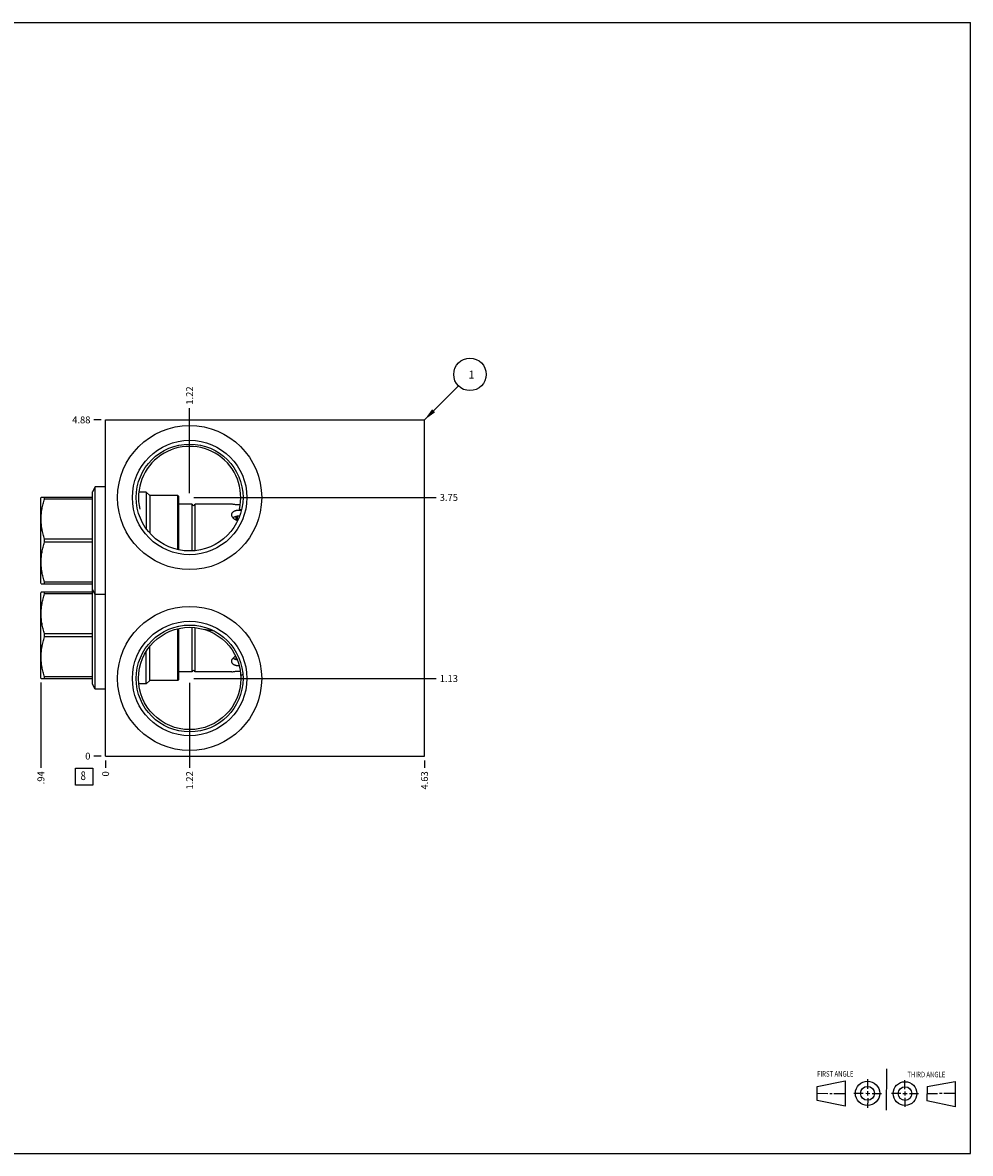
# Model space of a CAD drawing. Units: inches. Extents: x 0.3 to 21.7, y 0.3 to 16.7.
# Drawn here: x 8 to 21.7, y 0.3 to 16.7 of the extents above; entities that cross this region are included whole.
import ezdxf

# ---------------------------------------------------------------- set-up
doc = ezdxf.new("R2010")
doc.units = ezdxf.units.IN
doc.header["$LTSCALE"] = 1.21
doc.header["$MEASUREMENT"] = 0
doc.layers.get('0').update_dxf_attribs({"linetype": 'CONTINUOUS'})
doc.styles.get("Standard").update_dxf_attribs({"font": 'txt', "width": 0.8})
doc.dimstyles.new('DIMSTYLE_1', dxfattribs={"dimtxt": 0.1, "dimasz": 0.1875, "dimexe": 0.125, "dimexo": 0.0625, "dimgap": 0.025, "dimtad": 0, "dimtih": 1, "dimtoh": 1, "dimzin": 4, "dimdsep": 46, "dimtxsty": 'STANDARD', "dimblk": '_FILLED', "dimblk1": '_FILLED', "dimblk2": '_FILLED', "dimcen": 0.09, "dimadec": 0, "dimazin": 0, "dimtfac": 1, "dimtofl": 0, "dimtmove": 0, "dimatfit": 3, "dimldrblk": '_FILLED', "dimfxl": 1, "dimtolj": 1, "dimtzin": 4, "dimarcsym": 0})
doc.dimstyles.new('DIMSTYLE_2', dxfattribs={"dimtxt": 0.1, "dimasz": 0.1875, "dimexe": 0.125, "dimexo": 0.0625, "dimgap": 0.025, "dimtad": 0, "dimtih": 1, "dimtoh": 1, "dimdec": 0, "dimzin": 4, "dimdsep": 46, "dimtxsty": 'STANDARD', "dimblk": '_FILLED', "dimblk1": '_FILLED', "dimblk2": '_FILLED', "dimcen": 0.09, "dimadec": 0, "dimazin": 0, "dimtfac": 1, "dimtdec": 0, "dimtofl": 0, "dimtmove": 0, "dimatfit": 3, "dimldrblk": '_FILLED', "dimfxl": 1, "dimtolj": 1, "dimtzin": 4, "dimarcsym": 0})
doc.dimstyles.get("Standard").update_dxf_attribs({"dimtxt": 0.1, "dimasz": 0.1875, "dimexe": 0.125, "dimexo": 0.0625, "dimgap": 0.09, "dimtad": 0, "dimtih": 1, "dimtoh": 1, "dimdec": 3, "dimzin": 4, "dimdsep": 46, "dimtxsty": 'STANDARD', "dimblk": '_FILLED', "dimblk1": '_FILLED', "dimblk2": '_FILLED', "dimcen": 0.09, "dimadec": 0, "dimazin": 0, "dimtp": 0.001, "dimtm": 0.001, "dimtfac": 1, "dimtdec": 3, "dimtofl": 0, "dimtmove": 0, "dimatfit": 3, "dimldrblk": '_FILLED', "dimfxl": 1, "dimtolj": 1, "dimtzin": 4, "dimarcsym": 0})

# ---------------------------------------------------------------- blocks, each defined once
blk = doc.blocks.new('SUN_FIRST_THIRD_ANGLE_BL0', base_point=(20.482, 1.229))
at = {"color": 7, "linetype": 'CONTINUOUS'}
for p, q in [((20.48, 1.528), (20.477, 0.929)), ((19.476, 1.272), (19.885, 1.351)), ((19.885, 1.351), (19.883, 0.985)), ((20.208, 1.376), (20.207, 1.238)), ((20.749, 1.234), (20.749, 1.364)), ((21.07, 1.27), (21.479, 1.345)), ((21.479, 1.345), (21.479, 0.978)), ((19.477, 1.066), (19.478, 1.271)), ((19.477, 1.173), (19.633, 1.172)), ((19.66, 1.172), (19.695, 1.172)), ((19.719, 1.171), (19.885, 1.17)), ((20.007, 1.175), (20.144, 1.174)), ((20.183, 1.173), (20.238, 1.172)), ((20.208, 1.202), (20.207, 1.143)), ((20.276, 1.172), (20.408, 1.171)), ((20.688, 1.17), (20.557, 1.17)), ((20.717, 1.17), (20.783, 1.168)), ((20.749, 1.199), (20.749, 1.143)), ((20.818, 1.169), (20.948, 1.169)), ((21.07, 1.27), (21.069, 1.062)), ((21.221, 1.166), (21.071, 1.166)), ((21.288, 1.169), (21.25, 1.169)), ((21.479, 1.169), (21.316, 1.169)), ((19.883, 0.985), (19.477, 1.066)), ((20.209, 1.101), (20.208, 0.963)), ((20.75, 1.106), (20.75, 0.976)), ((21.479, 0.978), (21.069, 1.062))]:
    blk.add_line(p, q, dxfattribs=at)
for centre, radius in [((20.207, 1.172), 0.176), ((20.751, 1.169), 0.172), ((20.207, 1.172), 0.101), ((20.751, 1.169), 0.0985)]:
    blk.add_circle(centre, radius, dxfattribs=at)
at = {"color": 2, "linetype": 'CONTINUOUS', "width": 0.8}
for s, p in [('FIRST ANGLE', (19.475, 1.414)), ('THIRD ANGLE', (20.784, 1.405))]:
    blk.add_text(s, height=0.08, dxfattribs=at).set_placement(p)
blk = doc.blocks.new('*D0')
at = {"color": 2, "linetype": 'CONTINUOUS'}
blk.add_line((13.7815, 6), (13.7815, 5.8925), dxfattribs=at)
at = {"color": 2, "linetype": 'CONTINUOUS', "insert": (13.7315, 5.8425), "char_height": 0.1, "width": 0.32, "attachment_point": 3, "rotation": 90, "line_spacing_factor": 0.9}
blk.add_mtext('4.63', dxfattribs=at)
blk = doc.blocks.new('_FILLED')
at = {"color": 0, "linetype": 'BYBLOCK'}
blk.add_solid([(0, 0), (-1, 0.167), (-1, -0.167)], dxfattribs=at)
blk = doc.blocks.new('*D1')
at = {"color": 2, "linetype": 'CONTINUOUS'}
blk.add_line((9.1565, 6), (9.1565, 5.8925), dxfattribs=at)
at = {"color": 2, "linetype": 'CONTINUOUS', "insert": (9.1065, 5.8425), "char_height": 0.1, "width": 0.08, "attachment_point": 3, "rotation": 90, "line_spacing_factor": 0.9}
blk.add_mtext('0', dxfattribs=at)
blk = doc.blocks.new('*D2')
at = {"color": 2, "linetype": 'CONTINUOUS'}
blk.add_line((9.094, 10.9375), (8.9865, 10.9375), dxfattribs=at)
at = {"color": 2, "linetype": 'CONTINUOUS', "insert": (8.9365, 10.9875), "char_height": 0.1, "width": 0.32, "attachment_point": 3, "line_spacing_factor": 0.9}
blk.add_mtext('4.88', dxfattribs=at)
blk = doc.blocks.new('*D3')
at = {"color": 2, "linetype": 'CONTINUOUS'}
blk.add_line((9.094, 6.0625), (8.9865, 6.0625), dxfattribs=at)
at = {"color": 2, "linetype": 'CONTINUOUS', "insert": (8.9365, 6.1125), "char_height": 0.1, "width": 0.08, "attachment_point": 3, "line_spacing_factor": 0.9}
blk.add_mtext('0', dxfattribs=at)
blk = doc.blocks.new('*D4')
at = {"color": 2, "linetype": 'CONTINUOUS'}
blk.add_line((10.375, 9.875), (10.375, 11.107), dxfattribs=at)
at = {"color": 2, "linetype": 'CONTINUOUS', "insert": (10.325, 11.158), "char_height": 0.1, "width": 0.32, "attachment_point": 1, "rotation": 90, "line_spacing_factor": 0.9}
blk.add_mtext('1.22', dxfattribs=at)
blk = doc.blocks.new('*D5')
at = {"color": 2, "linetype": 'CONTINUOUS'}
blk.add_line((10.438, 9.812), (13.951, 9.812), dxfattribs=at)
at = {"color": 2, "linetype": 'CONTINUOUS', "insert": (14.002, 9.863), "char_height": 0.1, "width": 0.32, "attachment_point": 1, "line_spacing_factor": 0.9}
blk.add_mtext('3.75', dxfattribs=at)
blk = doc.blocks.new('*D6')
at = {"color": 2, "linetype": 'CONTINUOUS'}
blk.add_line((10.375, 7.125), (10.375, 5.893), dxfattribs=at)
at = {"color": 2, "linetype": 'CONTINUOUS', "insert": (10.325, 5.843), "char_height": 0.1, "width": 0.32, "attachment_point": 3, "rotation": 90, "line_spacing_factor": 0.9}
blk.add_mtext('1.22', dxfattribs=at)
blk = doc.blocks.new('*D7')
at = {"color": 2, "linetype": 'CONTINUOUS'}
blk.add_line((10.438, 7.188), (13.951, 7.188), dxfattribs=at)
at = {"color": 2, "linetype": 'CONTINUOUS', "insert": (14.002, 7.237), "char_height": 0.1, "width": 0.32, "attachment_point": 1, "line_spacing_factor": 0.9}
blk.add_mtext('1.13', dxfattribs=at)
blk = doc.blocks.new('*D8')
at = {"color": 2, "linetype": 'CONTINUOUS'}
blk.add_line((8.2185, 7.13), (8.2185, 5.8925), dxfattribs=at)
at = {"color": 2, "linetype": 'CONTINUOUS', "insert": (8.1685, 5.8425), "char_height": 0.1, "width": 0.24, "attachment_point": 3, "rotation": 90, "line_spacing_factor": 0.9}
blk.add_mtext('.94', dxfattribs=at)
blk = doc.blocks.new('SUN_FACENUMBER_BL1', base_point=(8.846, 5.764))
at = {"color": 2, "linetype": 'CONTINUOUS'}
for p, q in [((8.721, 5.889), (8.971, 5.889)), ((8.721, 5.639), (8.721, 5.889)), ((8.971, 5.889), (8.971, 5.639)), ((8.971, 5.639), (8.721, 5.639))]:
    blk.add_line(p, q, dxfattribs=at)
at = {"color": 2, "linetype": 'CONTINUOUS', "width": 0.8}
blk.add_text('8', height=0.125, dxfattribs=at).set_placement((8.794, 5.715))
blk = doc.blocks.new('SUN_NBOMBALLOON_BL2', base_point=(14.441, 11.598))
at = {"color": 2, "linetype": 'CONTINUOUS'}
blk.add_circle((14.441, 11.598), 0.236, dxfattribs=at)
at = {"color": 2, "linetype": 'CONTINUOUS', "insert": (14.42, 11.652), "char_height": 0.115, "width": 0.092, "attachment_point": 1, "line_spacing_factor": 0.9}
blk.add_mtext('1', dxfattribs=at)

msp = doc.modelspace()

# ---------------------------------------------------------------- linework, layer by layer
at = {"color": 7, "linetype": 'CONTINUOUS'}
for p, q in [((0.301, 16.699), (21.699, 16.699)), ((21.699, 0.301), (21.699, 16.699)), ((9.156, 6.062), (9.156, 10.938)), ((9.156, 10.938), (13.781, 10.938)), ((13.781, 6.062), (13.781, 10.938)), ((9.005, 9.967), (8.964, 9.896)), ((8.964, 7.104), (8.964, 9.896)), ((9.005, 7.033), (9.005, 9.967)), ((9.156, 9.967), (9.005, 9.967)), ((9.746, 9.889), (9.638, 9.889)), ((9.746, 9.889), (9.746, 9.36)), ((9.796, 9.839), (9.746, 9.889)), ((9.796, 9.839), (9.796, 9.297)), ((10.206, 9.839), (9.796, 9.839)), ((10.206, 9.056), (10.206, 9.839)), ((10.219, 9.826), (10.206, 9.839)), ((8.222, 9.813), (8.219, 9.807)), ((8.219, 8.568), (8.219, 9.807)), ((8.964, 9.813), (8.221, 9.813)), ((8.27, 9.79), (8.27, 9.813)), ((8.964, 9.79), (8.27, 9.79)), ((10.219, 9.054), (10.219, 9.826)), ((10.411, 9.717), (10.219, 9.717)), ((10.411, 9.038), (10.411, 9.717)), ((10.454, 9.042), (10.454, 9.717)), ((10.985, 9.717), (10.454, 9.717)), ((11.052, 9.484), (11.052, 9.537)), ((11.07, 9.479), (11.07, 9.54)), ((11.126, 9.62), (11.126, 9.621)), ((8.27, 9.165), (8.27, 9.21)), ((8.964, 9.21), (8.27, 9.21)), ((8.964, 9.165), (8.27, 9.165)), ((8.222, 8.562), (8.219, 8.568)), ((8.221, 8.562), (8.964, 8.562)), ((8.27, 8.562), (8.27, 8.585)), ((8.964, 8.585), (8.27, 8.585)), ((8.222, 8.438), (8.219, 8.432)), ((8.219, 7.192), (8.219, 8.432)), ((8.964, 8.438), (8.221, 8.438)), ((8.27, 8.415), (8.27, 8.438)), ((8.964, 8.415), (8.27, 8.415)), ((9.005, 8.408), (8.964, 8.479)), ((9.156, 8.408), (9.005, 8.408)), ((10.206, 7.161), (10.206, 7.91)), ((10.219, 7.174), (10.219, 7.913)), ((10.411, 7.283), (10.411, 7.928)), ((10.454, 7.283), (10.454, 7.925)), ((10.737, 7.873), (10.736, 7.873)), ((8.27, 7.79), (8.27, 7.835)), ((8.964, 7.835), (8.27, 7.835)), ((8.964, 7.79), (8.27, 7.79)), ((9.746, 7.111), (9.746, 7.581)), ((9.796, 7.161), (9.796, 7.651)), ((11.052, 7.463), (11.052, 7.493)), ((10.411, 7.283), (10.219, 7.283)), ((10.985, 7.283), (10.454, 7.283)), ((11.148, 7.252), (11.148, 7.252)), ((8.222, 7.187), (8.219, 7.192)), ((8.221, 7.187), (8.964, 7.187)), ((8.27, 7.187), (8.27, 7.21)), ((8.964, 7.21), (8.27, 7.21)), ((9.005, 7.033), (8.964, 7.104)), ((9.746, 7.111), (9.638, 7.111)), ((9.796, 7.161), (9.746, 7.111)), ((10.206, 7.161), (9.796, 7.161)), ((10.219, 7.174), (10.206, 7.161)), ((9.156, 7.033), (9.005, 7.033)), ((9.156, 6.062), (13.781, 6.062)), ((0.301, 0.301), (21.699, 0.301))]:
    msp.add_line(p, q, dxfattribs=at)
for centre, radius in [((10.375, 9.812), 1.045), ((10.375, 9.812), 0.83), ((10.375, 9.812), 0.775), ((10.375, 7.188), 1.045), ((10.375, 7.188), 0.83), ((10.375, 7.188), 0.775), ((10.375, 7.188), 0.742)]:
    msp.add_circle(centre, radius, dxfattribs=at)
for centre, radius, start, end in [((10.375, 9.812), 0.742, 346.7222, 193.2778), ((10.432, 9.72), 0.022, 187.1808, 352.8192), ((10.714, 9.107), 0.658, 51.2458, 54.3483), ((10.432, 7.28), 0.022, 7.1808, 172.8192), ((10.795, 7.709), 0.577, 303.793, 307.6106)]:
    msp.add_arc(centre, radius, start, end, dxfattribs=at)
for points, knots in [([(8.27, 9.21), (8.262, 9.234), (8.252, 9.269), (8.241, 9.317), (8.234, 9.354), (8.229, 9.39), (8.224, 9.427), (8.222, 9.463), (8.221, 9.5), (8.222, 9.537), (8.224, 9.573), (8.229, 9.61), (8.234, 9.646), (8.241, 9.683), (8.252, 9.731), (8.262, 9.766), (8.27, 9.79)], [0, 0, 0, 0, 0.125619, 0.188248, 0.250762, 0.313172, 0.375498, 0.437765, 0.5, 0.562235, 0.624502, 0.686828, 0.749238, 0.811752, 0.874381, 1, 1, 1, 1]), ([(11.11, 9.706), (11.102, 9.706), (11.086, 9.705), (11.064, 9.706), (11.042, 9.708), (11.02, 9.711), (11.001, 9.714), (10.988, 9.716), (10.985, 9.717)], [0, 0, 0, 0, 0.186601, 0.370181, 0.54246, 0.695837, 0.919744, 1, 1, 1, 1]), ([(10.985, 9.562), (10.985, 9.565), (10.985, 9.569), (10.986, 9.574), (10.988, 9.578), (10.989, 9.582), (10.991, 9.586), (10.993, 9.59), (10.996, 9.595), (11.001, 9.6), (11.008, 9.606), (11.016, 9.612), (11.024, 9.617), (11.034, 9.621), (11.044, 9.624), (11.055, 9.627), (11.066, 9.629), (11.078, 9.631), (11.09, 9.631), (11.102, 9.631), (11.11, 9.631), (11.114, 9.63)], [0, 0, 0, 0, 0.051542, 0.077119, 0.102652, 0.128233, 0.153964, 0.179936, 0.206241, 0.260126, 0.316187, 0.374795, 0.436146, 0.500266, 0.567021, 0.636138, 0.707211, 0.779741, 0.853139, 0.926774, 1, 1, 1, 1]), ([(11.075, 9.478), (11.071, 9.478), (11.065, 9.48), (11.056, 9.482), (11.048, 9.485), (11.036, 9.49), (11.024, 9.498), (11.012, 9.507), (11.005, 9.515), (10.998, 9.523), (10.992, 9.532), (10.989, 9.541), (10.987, 9.548), (10.985, 9.555), (10.985, 9.56), (10.985, 9.562)], [0, 0, 0, 0, 0.071267, 0.142012, 0.212069, 0.281273, 0.416392, 0.546242, 0.608908, 0.66989, 0.786436, 0.842123, 0.896165, 0.948725, 1, 1, 1, 1]), ([(11.101, 9.542), (11.097, 9.542), (11.087, 9.542), (11.073, 9.541), (11.06, 9.539), (11.047, 9.536), (11.034, 9.533), (11.025, 9.529), (11.018, 9.525), (11.012, 9.521), (11.007, 9.518), (11.004, 9.516)], [0, 0, 0, 0, 0.138049, 0.27513, 0.40946, 0.539496, 0.664049, 0.782385, 0.839146, 0.894305, 1, 1, 1, 1]), ([(8.27, 8.585), (8.262, 8.609), (8.252, 8.644), (8.241, 8.692), (8.234, 8.729), (8.229, 8.765), (8.224, 8.802), (8.222, 8.838), (8.221, 8.875), (8.222, 8.912), (8.224, 8.948), (8.229, 8.985), (8.234, 9.021), (8.241, 9.058), (8.252, 9.106), (8.262, 9.141), (8.27, 9.165)], [0, 0, 0, 0, 0.125619, 0.188248, 0.250762, 0.313172, 0.375498, 0.437765, 0.5, 0.562235, 0.624502, 0.686828, 0.749238, 0.811752, 0.874381, 1, 1, 1, 1]), ([(8.27, 7.835), (8.262, 7.859), (8.252, 7.894), (8.241, 7.942), (8.234, 7.979), (8.229, 8.015), (8.224, 8.052), (8.222, 8.088), (8.221, 8.125), (8.222, 8.162), (8.224, 8.198), (8.229, 8.235), (8.234, 8.271), (8.241, 8.308), (8.252, 8.356), (8.262, 8.391), (8.27, 8.415)], [0, 0, 0, 0, 0.125619, 0.188248, 0.250762, 0.313172, 0.375498, 0.437765, 0.5, 0.562235, 0.624502, 0.686828, 0.749238, 0.811752, 0.874381, 1, 1, 1, 1]), ([(10.736, 7.873), (10.725, 7.876), (10.702, 7.88), (10.667, 7.886), (10.632, 7.891), (10.609, 7.894), (10.597, 7.896)], [0, 0, 0, 0, 0.249326, 0.499109, 0.74934, 1, 1, 1, 1]), ([(8.27, 7.21), (8.262, 7.234), (8.252, 7.269), (8.241, 7.317), (8.234, 7.354), (8.229, 7.39), (8.224, 7.427), (8.222, 7.463), (8.221, 7.5), (8.222, 7.537), (8.224, 7.573), (8.229, 7.61), (8.234, 7.646), (8.241, 7.683), (8.252, 7.731), (8.262, 7.766), (8.27, 7.79)], [0, 0, 0, 0, 0.125619, 0.188248, 0.250762, 0.313172, 0.375498, 0.437765, 0.5, 0.562235, 0.624502, 0.686828, 0.749238, 0.811752, 0.874381, 1, 1, 1, 1]), ([(10.985, 7.438), (10.985, 7.442), (10.986, 7.449), (10.989, 7.46), (10.994, 7.47), (11, 7.48), (11.009, 7.49), (11.019, 7.499), (11.03, 7.506), (11.038, 7.511), (11.042, 7.512)], [0, 0, 0, 0, 0.107125, 0.218746, 0.335702, 0.458384, 0.586667, 0.720126, 0.858145, 1, 1, 1, 1]), ([(11.095, 7.369), (11.091, 7.369), (11.084, 7.369), (11.073, 7.37), (11.063, 7.371), (11.053, 7.373), (11.043, 7.376), (11.034, 7.379), (11.025, 7.383), (11.017, 7.387), (11.01, 7.392), (11.004, 7.397), (10.998, 7.403), (10.993, 7.409), (10.99, 7.416), (10.987, 7.423), (10.985, 7.431), (10.985, 7.436), (10.985, 7.438)], [0, 0, 0, 0, 0.075048, 0.149583, 0.223097, 0.295125, 0.365273, 0.433221, 0.498749, 0.561741, 0.622197, 0.680244, 0.736138, 0.790262, 0.843109, 0.895273, 0.947392, 1, 1, 1, 1]), ([(11.004, 7.484), (11.006, 7.483), (11.01, 7.48), (11.017, 7.476), (11.024, 7.472), (11.031, 7.469), (11.039, 7.466), (11.048, 7.463), (11.056, 7.462), (11.063, 7.461), (11.066, 7.46)], [0, 0, 0, 0, 0.109736, 0.223732, 0.342263, 0.465419, 0.593109, 0.725068, 0.86089, 1, 1, 1, 1]), ([(10.985, 7.283), (10.988, 7.284), (11.001, 7.286), (11.02, 7.289), (11.043, 7.292), (11.064, 7.294), (11.086, 7.295), (11.102, 7.294), (11.11, 7.294)], [0, 0, 0, 0, 0.080301, 0.3043, 0.457707, 0.629987, 0.813517, 1, 1, 1, 1])]:
    msp.add_open_spline(points, degree=3, knots=knots, dxfattribs=at)

# ---------------------------------------------------------------- block references
at = {"color": 2, "linetype": 'CONTINUOUS'}
for name, p in [('SUN_NBOMBALLOON_BL2', (14.441, 11.598)), ('SUN_FACENUMBER_BL1', (8.846, 5.764)), ('SUN_FIRST_THIRD_ANGLE_BL0', (20.482, 1.229))]:
    msp.add_blockref(name, p, dxfattribs=at)

# ---------------------------------------------------------------- dimensions: what is measured, and where the dimension line sits
for feature_location, offset, dtype, origin, dimstyle, picture, middle in [((10.375, 9.875), (0, 1.232), 1, (9.156, 6.062), 'DIMSTYLE_1', '*D4', (10.376, 11.328)), ((9.094, 10.938), (-0.107, 0), 0, (9.156, 6.062), 'DIMSTYLE_1', '*D2', (8.779, 10.937)), ((10.438, 9.812), (3.514, 0), 0, (9.156, 6.062), 'DIMSTYLE_1', '*D5', (14.164, 9.812)), ((10.437999982, 7.1875), (3.513500018, 0), 0, (9.1565, 6.0625), 'DIMSTYLE_1', '*D7', (14.174000183, 7.187500061)), ((8.219, 7.13), (0, -1.237), 1, (9.156, 6.062), 'DIMSTYLE_1', '*D8', (8.219, 5.732)), ((10.375, 7.125), (0, -1.232), 1, (9.156, 6.062), 'DIMSTYLE_1', '*D6', (10.375, 5.693)), ((9.094, 6.0625), (-0.1075, 0), 0, (9.1565, 6.0625), 'DIMSTYLE_2', '*D3', (8.896499756, 6.06249997)), ((9.1565, 6), (0, -0.1075), 1, (9.1565, 6.0625), 'DIMSTYLE_2', '*D1', (9.156499939, 5.802500031)), ((13.7815, 6), (0, -0.1075), 1, (9.1565, 6.0625), 'DIMSTYLE_1', '*D0', (13.781499878, 5.685000061))]:
    dim = msp.add_ordinate_dim(feature_location=feature_location, offset=offset, dtype=dtype, origin=origin, dimstyle=dimstyle, dxfattribs=at)
    dim.commit()
    dim.dimension.update_dxf_attribs({"geometry": picture, "text_midpoint": middle})

# ---------------------------------------------------------------- leaders
msp.add_leader([(13.781, 10.938), (14.275, 11.431)], dimstyle='STANDARD', override={"dimtad": 0}, dxfattribs=at)

doc.saveas('drawing.dxf')
